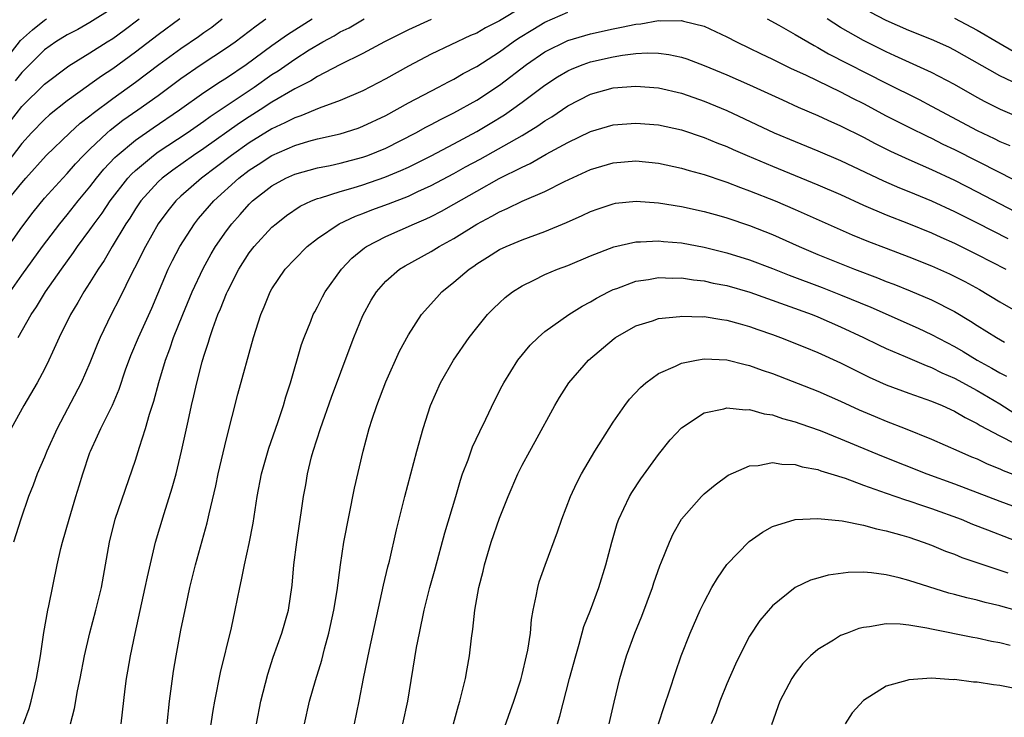
# Model space of a CAD drawing. Units: inches. Extents: x 2643000 to 2646000, y 1515000 to 1518000.
# Drawn here: x 2644355 to 2644441, y 1515294 to 1515355 of the extents above; entities that cross this region are included whole.
import ezdxf

# ---------------------------------------------------------------- set-up
doc = ezdxf.new("R2010")
doc.units = ezdxf.units.IN
doc.header["$MEASUREMENT"] = 0
doc.layers.add('LD26431515_2ft', color=72, linetype='Continuous')

msp = doc.modelspace()

# ---------------------------------------------------------------- linework, layer by layer
at = {"layer": 'LD26431515_2ft'}
for points, elevation in [([(2644399, 1515356.046), (2644397, 1515354.851), (2644395.772, 1515354.228), (2644395, 1515353.762), (2644394.466, 1515353.534), (2644391, 1515351.898), (2644389, 1515350.855), (2644387, 1515349.736), (2644385, 1515348.679), (2644383, 1515347.823), (2644381.144, 1515347.144), (2644379.526, 1515346.474), (2644379, 1515346.313), (2644378.145, 1515345.855), (2644377, 1515345.33), (2644375, 1515344.103), (2644373.443, 1515343), (2644370.801, 1515341), (2644369, 1515339.411), (2644368.56, 1515339), (2644367.858, 1515338.142), (2644367.002, 1515337), (2644365.875, 1515335), (2644364.914, 1515333.085), (2644364.715, 1515332.715), (2644363.595, 1515330.405), (2644362.863, 1515329), (2644361.894, 1515327), (2644361.629, 1515326.37), (2644361, 1515324.753), (2644360.231, 1515323), (2644358.118, 1515319), (2644357.213, 1515317), (2644357, 1515316.473), (2644356.362, 1515315), (2644356.003, 1515313.997), (2644355.605, 1515313), (2644354.914, 1515311), (2644354.277, 1515309)], 9250), ([(2644363, 1515355.952), (2644361, 1515354.685), (2644359.923, 1515354.077), (2644359, 1515353.605), (2644357.997, 1515353), (2644357, 1515352.289), (2644355.359, 1515350.641), (2644355, 1515350.301), (2644354.429, 1515349.571)], 9234), ([(2644355.17, 1515293), (2644355.644, 1515294.356), (2644355.831, 1515295), (2644356.309, 1515297), (2644356.65, 1515299), (2644356.946, 1515301.054), (2644357.295, 1515303), (2644357.384, 1515303.384), (2644358.109, 1515307), (2644358.44, 1515308.44), (2644358.58, 1515309), (2644359.159, 1515311), (2644359.763, 1515313), (2644360.064, 1515313.936), (2644360.375, 1515315), (2644361, 1515316.867), (2644361.046, 1515317), (2644361.663, 1515318.337), (2644361.945, 1515319), (2644362.968, 1515321.032), (2644363.567, 1515322.433), (2644364.133, 1515324.133), (2644364.601, 1515325.399), (2644365.264, 1515327), (2644366.428, 1515329.572), (2644367.888, 1515333), (2644368.252, 1515333.747), (2644368.9, 1515335), (2644370.193, 1515337), (2644370.555, 1515337.445), (2644371.889, 1515339), (2644374.082, 1515341), (2644375, 1515341.695), (2644375.799, 1515342.201), (2644377, 1515343.003), (2644379, 1515343.878), (2644380.253, 1515344.253), (2644381, 1515344.45), (2644383, 1515344.905), (2644384.594, 1515345.406), (2644385, 1515345.561), (2644387, 1515346.527), (2644389, 1515347.636), (2644391.647, 1515349), (2644392.525, 1515349.475), (2644393, 1515349.707), (2644393.807, 1515350.193), (2644395, 1515350.829), (2644397, 1515352.114), (2644398.219, 1515353), (2644398.683, 1515353.317), (2644399.923, 1515354.078), (2644401, 1515354.715), (2644403, 1515355.591)], 9252), ([(2644444.395, 1515348.395), (2644441, 1515350.012), (2644437, 1515352.267), (2644436.51, 1515352.51), (2644435, 1515353.198), (2644433, 1515353.983), (2644431, 1515354.869), (2644429.598, 1515355.598)], 9248), ([(2644353, 1515344.716), (2644355, 1515347.308), (2644357, 1515349.281), (2644359.13, 1515350.87), (2644361, 1515352.021), (2644362.512, 1515353), (2644363, 1515353.298), (2644363.993, 1515354.007), (2644365.334, 1515355)], 9236), ([(2644353, 1515350.685), (2644354.902, 1515353.098), (2644355.939, 1515354.061), (2644357, 1515354.888), (2644357.185, 1515355)], 9232), ([(2644353.49, 1515334.51), (2644355, 1515336.706), (2644355.998, 1515338.002), (2644357, 1515339.229), (2644358.6, 1515341), (2644359, 1515341.414), (2644359.737, 1515342.263), (2644360.426, 1515343), (2644361, 1515343.566), (2644362.505, 1515345), (2644362.769, 1515345.231), (2644363.9, 1515346.1), (2644365.196, 1515347), (2644367, 1515348.285), (2644369, 1515349.767), (2644370.788, 1515351), (2644373, 1515352.457), (2644373.767, 1515353), (2644375.598, 1515354.402), (2644376.466, 1515355)], 9242), ([(2644368.913, 1515355), (2644367, 1515353.598), (2644365, 1515352.087), (2644363, 1515350.626), (2644362.017, 1515349.983), (2644361, 1515349.229), (2644360.858, 1515349.142), (2644359, 1515347.814), (2644357.435, 1515346.565), (2644357, 1515346.168), (2644355.868, 1515345), (2644355, 1515344.061), (2644353.69, 1515342.31)], 9238), ([(2644353.71, 1515339), (2644355, 1515340.587), (2644355.354, 1515341), (2644357.162, 1515343), (2644359.23, 1515345), (2644360.152, 1515345.848), (2644361, 1515346.496), (2644361.269, 1515346.731), (2644363, 1515348.008), (2644365, 1515349.455), (2644367.04, 1515351), (2644369, 1515352.414), (2644370.539, 1515353.461), (2644371, 1515353.801), (2644371.707, 1515354.293), (2644372.619, 1515355)], 9240), ([(2644353.994, 1515331), (2644355, 1515332.472), (2644356.815, 1515335), (2644358.348, 1515337), (2644359, 1515337.781), (2644359.967, 1515339), (2644361, 1515340.236), (2644361.581, 1515341), (2644362.221, 1515341.779), (2644363.185, 1515342.815), (2644363.385, 1515343), (2644365, 1515344.351), (2644366.562, 1515345.438), (2644368.883, 1515347), (2644371, 1515348.522), (2644372.486, 1515349.514), (2644373, 1515349.833), (2644374.734, 1515351), (2644377, 1515352.662), (2644378.362, 1515353.638), (2644380.538, 1515355)], 9244), ([(2644391, 1515354.958), (2644389, 1515354.05), (2644386.893, 1515353), (2644385, 1515351.977), (2644382.975, 1515350.975), (2644381, 1515349.945), (2644380.428, 1515349.572), (2644379, 1515348.861), (2644377, 1515347.68), (2644375.95, 1515347), (2644375, 1515346.409), (2644374.153, 1515345.847), (2644371, 1515343.613), (2644370.096, 1515343), (2644368.291, 1515341.709), (2644367.358, 1515341), (2644367, 1515340.667), (2644365.481, 1515339), (2644365, 1515338.295), (2644364.502, 1515337.497), (2644364.167, 1515337), (2644362.954, 1515335), (2644362.235, 1515333.765), (2644361.708, 1515333), (2644361, 1515331.828), (2644360.467, 1515331), (2644359.944, 1515330.056), (2644359.287, 1515329), (2644358.294, 1515327), (2644357.691, 1515325.691), (2644357.391, 1515325), (2644357, 1515324.2), (2644356.352, 1515323), (2644355.177, 1515321), (2644354.074, 1515319)], 9248), ([(2644354.699, 1515327), (2644355.831, 1515329), (2644356.306, 1515329.694), (2644357.084, 1515331), (2644358.487, 1515333), (2644359.55, 1515334.45), (2644359.913, 1515335), (2644361, 1515336.458), (2644361.372, 1515337), (2644362.066, 1515337.934), (2644362.778, 1515339), (2644364.326, 1515341), (2644364.644, 1515341.356), (2644365, 1515341.684), (2644366.575, 1515343), (2644367, 1515343.304), (2644369.55, 1515345), (2644371, 1515346.013), (2644371.57, 1515346.43), (2644375.425, 1515349), (2644377, 1515350.113), (2644377.549, 1515350.451), (2644379, 1515351.468), (2644380.281, 1515352.281), (2644381.481, 1515353), (2644382.467, 1515353.533), (2644383, 1515353.857), (2644383.774, 1515354.226), (2644385.109, 1515355)], 9246), ([(2644359.282, 1515293), (2644359.636, 1515294.365), (2644359.904, 1515295.904), (2644360.137, 1515297), (2644360.527, 1515299), (2644360.997, 1515301.003), (2644361.526, 1515303), (2644362.006, 1515305), (2644362.372, 1515307), (2644362.715, 1515309), (2644363.227, 1515311), (2644365, 1515316.191), (2644365.346, 1515317.346), (2644365.891, 1515319), (2644366.24, 1515320.24), (2644366.617, 1515321.383), (2644367.043, 1515323.043), (2644367.627, 1515325), (2644368.015, 1515325.985), (2644368.352, 1515327), (2644369.16, 1515329), (2644369.996, 1515331), (2644370.947, 1515333.053), (2644371.656, 1515334.344), (2644372.045, 1515335), (2644373, 1515336.379), (2644373.475, 1515337), (2644374.201, 1515337.8), (2644375, 1515338.725), (2644375.286, 1515339), (2644377, 1515340.332), (2644378.217, 1515341), (2644379, 1515341.352), (2644381, 1515341.906), (2644382.128, 1515342.128), (2644383, 1515342.324), (2644385, 1515342.84), (2644385.437, 1515343), (2644387, 1515343.645), (2644389.649, 1515345), (2644390.516, 1515345.484), (2644391, 1515345.724), (2644391.829, 1515346.171), (2644393, 1515346.741), (2644395, 1515347.875), (2644397, 1515349.193), (2644399.381, 1515351), (2644401, 1515352.111), (2644403, 1515353.098), (2644405, 1515353.698), (2644407, 1515354.146), (2644407.73, 1515354.27), (2644409, 1515354.546), (2644409.425, 1515354.575), (2644411, 1515354.857), (2644411.16, 1515354.839), (2644413, 1515354.878), (2644413.178, 1515354.821), (2644415, 1515354.377), (2644417, 1515353.438), (2644417.836, 1515353), (2644419, 1515352.444), (2644419.963, 1515351.963), (2644421, 1515351.477), (2644421.31, 1515351.311), (2644422.656, 1515350.655), (2644423.906, 1515350.094), (2644427, 1515348.608), (2644428.042, 1515348.042), (2644429, 1515347.558), (2644431, 1515346.491), (2644433, 1515345.479), (2644434.662, 1515344.662), (2644435, 1515344.51), (2644435.999, 1515343.999), (2644437, 1515343.527), (2644441, 1515341.501), (2644443.965, 1515339.965)], 9254), ([(2644420.533, 1515355), (2644421.555, 1515354.444), (2644423, 1515353.636), (2644424.658, 1515352.658), (2644425, 1515352.489), (2644425.937, 1515351.937), (2644431, 1515349.344), (2644433.909, 1515347.909), (2644435, 1515347.346), (2644439, 1515345.194), (2644440.486, 1515344.486), (2644441, 1515344.223), (2644441.861, 1515343.861)], 9252), ([(2644445, 1515345.339), (2644441.043, 1515347.043), (2644439.71, 1515347.71), (2644439, 1515348.089), (2644437, 1515349.235), (2644435, 1515350.293), (2644431.768, 1515351.768), (2644431, 1515352.1), (2644429, 1515353.101), (2644427, 1515354.264), (2644425.822, 1515355)], 9250), ([(2644437, 1515355.086), (2644439, 1515354.009), (2644440.895, 1515352.895), (2644442.17, 1515352.17)], 9246), ([(2644363.755, 1515293), (2644364.096, 1515296.096), (2644364.216, 1515297), (2644364.343, 1515297.657), (2644364.556, 1515299), (2644364.97, 1515300.97), (2644365.867, 1515305), (2644366.052, 1515305.948), (2644366.764, 1515309), (2644367.518, 1515311.518), (2644368.239, 1515313.761), (2644368.57, 1515315), (2644369.055, 1515317), (2644369.628, 1515319.628), (2644369.936, 1515321), (2644370.146, 1515321.854), (2644370.392, 1515323), (2644370.853, 1515324.853), (2644371, 1515325.351), (2644371.418, 1515326.582), (2644371.527, 1515327), (2644371.792, 1515327.792), (2644372.251, 1515329), (2644372.485, 1515329.515), (2644373, 1515330.873), (2644373.107, 1515331.107), (2644374.077, 1515333), (2644375, 1515334.426), (2644375.449, 1515335), (2644377, 1515336.681), (2644377.361, 1515337), (2644378.275, 1515337.725), (2644379.474, 1515338.526), (2644380.486, 1515339), (2644381, 1515339.204), (2644381.274, 1515339.274), (2644383, 1515339.829), (2644384.151, 1515340.151), (2644385, 1515340.416), (2644386.923, 1515341.076), (2644388.335, 1515341.665), (2644389, 1515341.979), (2644391, 1515342.979), (2644393, 1515344.032), (2644395, 1515345.101), (2644396.195, 1515345.805), (2644397.433, 1515346.567), (2644398.066, 1515347), (2644399, 1515347.673), (2644401, 1515349.179), (2644402.098, 1515349.902), (2644403, 1515350.43), (2644403.39, 1515350.61), (2644404.362, 1515351), (2644405, 1515351.228), (2644407, 1515351.677), (2644407.817, 1515351.818), (2644409, 1515351.952), (2644410.026, 1515352.026), (2644411, 1515351.995), (2644411.892, 1515351.892), (2644413, 1515351.645), (2644413.49, 1515351.49), (2644415, 1515350.923), (2644417, 1515350.094), (2644419, 1515349.209), (2644421.879, 1515347.879), (2644423.26, 1515347.26), (2644425, 1515346.518), (2644425.883, 1515346.117), (2644427, 1515345.594), (2644429, 1515344.593), (2644430.044, 1515344.044), (2644431.383, 1515343.383), (2644433, 1515342.638), (2644435, 1515341.757), (2644437, 1515340.825), (2644439, 1515339.813), (2644445, 1515336.663)], 9256), ([(2644367.775, 1515293), (2644368.001, 1515295), (2644368.346, 1515297.654), (2644368.577, 1515299), (2644369, 1515301.24), (2644369.446, 1515303.446), (2644369.787, 1515305), (2644370.282, 1515307), (2644371.301, 1515310.699), (2644371.469, 1515311.469), (2644372.068, 1515313.932), (2644372.285, 1515315), (2644373, 1515318.088), (2644373.988, 1515322.012), (2644375.364, 1515327), (2644376.025, 1515329), (2644376.323, 1515329.677), (2644376.85, 1515331), (2644377, 1515331.264), (2644378.171, 1515333), (2644379, 1515333.892), (2644380.091, 1515335), (2644381, 1515335.706), (2644382.908, 1515337), (2644384.335, 1515337.665), (2644385, 1515337.895), (2644385.788, 1515338.212), (2644387.252, 1515338.748), (2644389, 1515339.433), (2644389.82, 1515339.82), (2644391, 1515340.347), (2644393, 1515341.416), (2644394.015, 1515341.985), (2644395.315, 1515342.685), (2644399, 1515344.757), (2644400.39, 1515345.61), (2644401, 1515346.048), (2644401.596, 1515346.404), (2644403, 1515347.371), (2644405, 1515348.387), (2644407, 1515348.945), (2644409, 1515349.098), (2644411, 1515348.937), (2644413, 1515348.47), (2644414.087, 1515348.087), (2644415, 1515347.788), (2644417, 1515346.965), (2644421.147, 1515345), (2644423, 1515344.215), (2644425, 1515343.404), (2644427, 1515342.551), (2644430.773, 1515340.773), (2644432.165, 1515340.165), (2644433, 1515339.837), (2644435, 1515339.008), (2644437, 1515338.07), (2644439, 1515337.065), (2644441.686, 1515335.686)], 9258), ([(2644371.307, 1515290.693), (2644371.826, 1515294.175), (2644371.971, 1515295), (2644372.482, 1515297.518), (2644373.447, 1515301.447), (2644373.776, 1515303), (2644374.172, 1515305), (2644374.334, 1515305.666), (2644374.591, 1515307), (2644375, 1515308.887), (2644375.342, 1515310.658), (2644375.701, 1515313), (2644376.092, 1515315), (2644376.74, 1515317.26), (2644377.527, 1515319.527), (2644378.001, 1515321), (2644378.222, 1515321.778), (2644378.623, 1515323), (2644379.612, 1515326.388), (2644379.833, 1515327), (2644380.413, 1515328.413), (2644380.637, 1515329), (2644380.756, 1515329.244), (2644381, 1515329.682), (2644381.441, 1515330.558), (2644381.682, 1515331), (2644383.113, 1515333), (2644384.034, 1515333.966), (2644385.128, 1515334.872), (2644385.321, 1515335), (2644387, 1515335.883), (2644389.528, 1515337), (2644390.573, 1515337.427), (2644391, 1515337.628), (2644391.908, 1515338.092), (2644393, 1515338.703), (2644395, 1515339.868), (2644396.978, 1515340.978), (2644399, 1515341.982), (2644399.707, 1515342.293), (2644401.112, 1515343.112), (2644403, 1515344.148), (2644405, 1515345.113), (2644407, 1515345.686), (2644409, 1515345.843), (2644411, 1515345.679), (2644413, 1515345.241), (2644415, 1515344.589), (2644416.117, 1515344.117), (2644417, 1515343.787), (2644417.536, 1515343.536), (2644418.771, 1515343), (2644421, 1515342.054), (2644425, 1515340.429), (2644427, 1515339.552), (2644429, 1515338.632), (2644431, 1515337.78), (2644432.977, 1515337.023), (2644435, 1515336.191), (2644435.807, 1515335.807), (2644437, 1515335.279), (2644439, 1515334.288), (2644441.523, 1515333)], 9260), ([(2644375.647, 1515293), (2644376.036, 1515295), (2644376.628, 1515297.372), (2644377.115, 1515298.885), (2644377.874, 1515301), (2644378.452, 1515303), (2644378.783, 1515305.217), (2644378.932, 1515307), (2644379.176, 1515309), (2644379.41, 1515310.59), (2644379.573, 1515311.573), (2644379.775, 1515313), (2644379.97, 1515314.03), (2644380.128, 1515315), (2644380.487, 1515316.487), (2644380.632, 1515317), (2644381.276, 1515319), (2644382.245, 1515321.755), (2644383.862, 1515326.138), (2644384.197, 1515327), (2644385, 1515328.923), (2644385.737, 1515330.263), (2644386.181, 1515331), (2644387, 1515331.941), (2644388.224, 1515333), (2644388.701, 1515333.299), (2644391, 1515334.548), (2644391.712, 1515335), (2644393, 1515335.71), (2644395, 1515336.969), (2644396.339, 1515337.661), (2644397, 1515338.05), (2644397.678, 1515338.322), (2644399, 1515338.973), (2644401, 1515339.84), (2644402.712, 1515340.712), (2644405, 1515341.773), (2644407, 1515342.364), (2644409, 1515342.522), (2644411, 1515342.311), (2644413, 1515341.877), (2644413.67, 1515341.67), (2644415, 1515341.319), (2644416.733, 1515340.733), (2644417, 1515340.655), (2644418.185, 1515340.185), (2644419, 1515339.902), (2644421.245, 1515339), (2644423, 1515338.253), (2644428.02, 1515336.02), (2644429.437, 1515335.437), (2644431, 1515334.831), (2644433, 1515334.082), (2644435, 1515333.292), (2644436.576, 1515332.576), (2644437.905, 1515331.905), (2644439.198, 1515331.198), (2644441, 1515330.126), (2644443, 1515328.991)], 9262), ([(2644379.864, 1515293), (2644380.312, 1515295), (2644380.825, 1515296.825), (2644381.374, 1515298.626), (2644381.608, 1515299.608), (2644381.994, 1515301), (2644382.437, 1515303), (2644382.727, 1515304.727), (2644383.016, 1515306.984), (2644383.324, 1515309), (2644384.253, 1515313.747), (2644385.007, 1515317), (2644385.56, 1515319), (2644385.817, 1515319.817), (2644386.216, 1515321), (2644387, 1515323.091), (2644388.213, 1515325.787), (2644389, 1515327.237), (2644390.146, 1515329), (2644391.482, 1515330.518), (2644391.939, 1515331), (2644393, 1515331.852), (2644394.334, 1515333), (2644394.735, 1515333.265), (2644395, 1515333.462), (2644395.954, 1515334.046), (2644397, 1515334.718), (2644397.595, 1515335), (2644399, 1515335.588), (2644401, 1515336.322), (2644402.903, 1515337.097), (2644404.288, 1515337.712), (2644405, 1515338.068), (2644405.685, 1515338.315), (2644407, 1515338.755), (2644407.21, 1515338.79), (2644409.03, 1515338.97), (2644411, 1515338.835), (2644413, 1515338.523), (2644415, 1515338.076), (2644416.286, 1515337.714), (2644417, 1515337.504), (2644419, 1515336.825), (2644421, 1515336.038), (2644423.343, 1515335), (2644425, 1515334.3), (2644428.23, 1515333), (2644430.235, 1515332.235), (2644431, 1515331.916), (2644431.67, 1515331.67), (2644433.102, 1515331.102), (2644435, 1515330.301), (2644437, 1515329.262), (2644438.421, 1515328.421), (2644439, 1515328.045), (2644440.696, 1515327), (2644441.407, 1515326.593)], 9264), ([(2644384.256, 1515293), (2644384.678, 1515295), (2644385.05, 1515297), (2644385.565, 1515299.565), (2644386.806, 1515305.195), (2644387.187, 1515306.813), (2644387.327, 1515307.327), (2644387.936, 1515310.064), (2644388.673, 1515313), (2644389.725, 1515317), (2644390.286, 1515319), (2644390.927, 1515321), (2644391.824, 1515323), (2644392.969, 1515325), (2644394.347, 1515327), (2644395, 1515327.849), (2644395.954, 1515329), (2644396.467, 1515329.533), (2644397, 1515330.049), (2644397.499, 1515330.501), (2644398.147, 1515331), (2644399, 1515331.541), (2644400.032, 1515332.032), (2644401, 1515332.52), (2644402.117, 1515333), (2644403, 1515333.335), (2644405, 1515334.161), (2644407.048, 1515334.952), (2644409, 1515335.397), (2644409.392, 1515335.392), (2644411, 1515335.481), (2644411.429, 1515335.429), (2644413, 1515335.3), (2644415, 1515334.926), (2644417, 1515334.435), (2644419, 1515333.821), (2644421, 1515333.061), (2644422.471, 1515332.471), (2644425.384, 1515331.384), (2644427, 1515330.752), (2644429.647, 1515329.647), (2644433.819, 1515327.819), (2644435, 1515327.263), (2644437, 1515326.192), (2644437.758, 1515325.758), (2644439.017, 1515325), (2644440.306, 1515324.306), (2644441, 1515323.882), (2644441.581, 1515323.581)], 9266), ([(2644388.518, 1515293), (2644388.94, 1515295), (2644389.717, 1515299.717), (2644389.967, 1515301), (2644390.376, 1515303), (2644390.869, 1515305), (2644391.346, 1515306.655), (2644392.201, 1515309.8), (2644393.159, 1515313), (2644393.571, 1515314.429), (2644393.764, 1515315), (2644394.239, 1515316.239), (2644394.629, 1515317.37), (2644395.273, 1515318.727), (2644395.819, 1515319.819), (2644396.574, 1515321.426), (2644397.247, 1515322.753), (2644397.376, 1515323), (2644398.626, 1515325), (2644399.691, 1515326.309), (2644400.402, 1515327), (2644401, 1515327.516), (2644403.103, 1515329), (2644404.261, 1515329.739), (2644405, 1515330.116), (2644405.542, 1515330.458), (2644406.576, 1515331), (2644407, 1515331.206), (2644407.31, 1515331.31), (2644409, 1515331.952), (2644410.103, 1515332.103), (2644411, 1515332.27), (2644412.219, 1515332.219), (2644413, 1515332.23), (2644414.058, 1515332.058), (2644415, 1515331.963), (2644415.78, 1515331.78), (2644417, 1515331.552), (2644419.018, 1515330.982), (2644422.128, 1515329.872), (2644424.506, 1515329), (2644425, 1515328.805), (2644427, 1515327.938), (2644429.019, 1515327), (2644430.339, 1515326.339), (2644431, 1515326.026), (2644432.683, 1515325.317), (2644434.515, 1515324.515), (2644435, 1515324.35), (2644435.891, 1515323.891), (2644437, 1515323.417), (2644439, 1515322.336), (2644441, 1515321.152), (2644442.311, 1515320.311)], 9268), ([(2644392.976, 1515293.024), (2644393.388, 1515294.613), (2644393.513, 1515295), (2644393.706, 1515295.706), (2644394.007, 1515297), (2644394.149, 1515297.851), (2644394.368, 1515299), (2644394.533, 1515300.534), (2644394.658, 1515301.343), (2644394.834, 1515303), (2644395.195, 1515305), (2644395.557, 1515306.443), (2644395.677, 1515307), (2644396.273, 1515309), (2644397, 1515311.098), (2644397.764, 1515313), (2644398.622, 1515315), (2644399, 1515315.748), (2644399.666, 1515317), (2644400.151, 1515317.849), (2644401.874, 1515321), (2644402.287, 1515321.713), (2644403.096, 1515323), (2644404.819, 1515325), (2644407.086, 1515326.913), (2644407.215, 1515327), (2644409, 1515328.002), (2644410.457, 1515328.457), (2644411, 1515328.651), (2644412.849, 1515328.849), (2644413, 1515328.878), (2644414.814, 1515328.814), (2644415, 1515328.825), (2644416.565, 1515328.565), (2644417, 1515328.525), (2644418.177, 1515328.177), (2644419, 1515327.971), (2644419.707, 1515327.707), (2644421, 1515327.267), (2644421.726, 1515327), (2644423.847, 1515326.153), (2644425, 1515325.675), (2644427, 1515324.772), (2644428.167, 1515324.167), (2644429.507, 1515323.507), (2644431, 1515322.824), (2644433, 1515322.085), (2644435, 1515321.389), (2644435.92, 1515321), (2644437, 1515320.51), (2644437.95, 1515319.95), (2644439, 1515319.44), (2644439.265, 1515319.264), (2644441, 1515318.328), (2644442.329, 1515317.671)], 9270), ([(2644397, 1515291.474), (2644398.275, 1515295), (2644398.87, 1515296.87), (2644399, 1515297.361), (2644399.39, 1515299), (2644399.489, 1515299.489), (2644399.718, 1515301), (2644399.822, 1515302.178), (2644399.966, 1515303), (2644400.244, 1515304.244), (2644400.366, 1515305), (2644400.504, 1515305.496), (2644401.025, 1515306.975), (2644402.111, 1515309.889), (2644402.484, 1515311), (2644403.249, 1515313), (2644403.794, 1515314.206), (2644404.221, 1515315), (2644405.396, 1515317), (2644406.647, 1515319), (2644407, 1515319.538), (2644408.02, 1515321), (2644408.444, 1515321.556), (2644409.399, 1515322.601), (2644409.86, 1515323), (2644411, 1515323.832), (2644412.466, 1515324.466), (2644413, 1515324.739), (2644414.331, 1515325), (2644415, 1515325.107), (2644417, 1515325.032), (2644418.61, 1515324.61), (2644419, 1515324.539), (2644420.114, 1515324.114), (2644421, 1515323.824), (2644425, 1515322.256), (2644427, 1515321.393), (2644428.636, 1515320.636), (2644430.037, 1515320.037), (2644431, 1515319.639), (2644432.675, 1515319), (2644435, 1515318.062), (2644437.379, 1515317), (2644438.508, 1515316.508), (2644439, 1515316.311), (2644439.887, 1515315.887), (2644441, 1515315.446), (2644441.299, 1515315.299), (2644443, 1515314.658)], 9272), ([(2644402.097, 1515293), (2644402.32, 1515293.68), (2644403.167, 1515297), (2644403.709, 1515299), (2644404.022, 1515300.022), (2644404.435, 1515301.565), (2644404.998, 1515303), (2644405.739, 1515305), (2644406.354, 1515307), (2644406.876, 1515309), (2644407.365, 1515310.636), (2644407.491, 1515311), (2644407.949, 1515311.949), (2644408.427, 1515313), (2644408.634, 1515313.366), (2644409.437, 1515314.563), (2644411, 1515316.7), (2644412.024, 1515317.976), (2644413, 1515319.041), (2644415, 1515320.36), (2644416.718, 1515320.718), (2644417, 1515320.808), (2644418.638, 1515320.638), (2644419, 1515320.661), (2644420.288, 1515320.288), (2644421, 1515320.202), (2644421.877, 1515319.877), (2644423, 1515319.587), (2644423.423, 1515319.423), (2644425.196, 1515318.804), (2644427, 1515318.092), (2644430.589, 1515316.589), (2644434.581, 1515315), (2644437, 1515314.117), (2644441, 1515312.582), (2644443, 1515311.868)], 9274), ([(2644406.653, 1515293), (2644407.082, 1515294.918), (2644407.595, 1515297), (2644408.184, 1515299), (2644408.91, 1515301), (2644409.514, 1515302.486), (2644410.463, 1515305), (2644410.586, 1515305.414), (2644411.102, 1515306.898), (2644411.264, 1515307.264), (2644411.939, 1515309), (2644412.275, 1515309.725), (2644413.008, 1515311), (2644414.762, 1515313), (2644415, 1515313.24), (2644415.955, 1515314.045), (2644417.11, 1515314.89), (2644419, 1515315.713), (2644419.741, 1515315.741), (2644421, 1515316.003), (2644421.84, 1515315.84), (2644423, 1515315.828), (2644423.621, 1515315.621), (2644425, 1515315.369), (2644425.263, 1515315.263), (2644426.15, 1515315), (2644427.396, 1515314.604), (2644429, 1515314), (2644430.514, 1515313.486), (2644431, 1515313.299), (2644432.712, 1515312.712), (2644433, 1515312.635), (2644434.206, 1515312.206), (2644435, 1515311.957), (2644437.599, 1515311), (2644438.58, 1515310.58), (2644439.92, 1515310.08), (2644445.799, 1515307.799)], 9276), ([(2644410.993, 1515293.007), (2644411.476, 1515294.524), (2644411.993, 1515295.993), (2644412.483, 1515297.517), (2644412.991, 1515299), (2644413.767, 1515301), (2644414.647, 1515303), (2644415, 1515303.725), (2644415.686, 1515305), (2644416.164, 1515305.836), (2644417, 1515307.024), (2644418.948, 1515309.052), (2644420.12, 1515309.88), (2644421, 1515310.373), (2644423, 1515310.974), (2644425, 1515311.065), (2644427.147, 1515310.853), (2644429, 1515310.488), (2644430.158, 1515310.157), (2644431, 1515310), (2644432.388, 1515309.612), (2644433, 1515309.425), (2644434.247, 1515309), (2644435, 1515308.72), (2644436.208, 1515308.208), (2644437, 1515307.926), (2644437.651, 1515307.651), (2644441.697, 1515306.303)], 9278), ([(2644443, 1515302.821), (2644441.3, 1515303.3), (2644441, 1515303.401), (2644439.696, 1515303.696), (2644439, 1515303.892), (2644438.087, 1515304.087), (2644437, 1515304.382), (2644436.502, 1515304.502), (2644433, 1515305.616), (2644432.151, 1515305.849), (2644431, 1515306.11), (2644429.699, 1515306.301), (2644429, 1515306.338), (2644427.664, 1515306.336), (2644425.907, 1515306.093), (2644425, 1515305.837), (2644424.362, 1515305.638), (2644423, 1515304.992), (2644421, 1515303.404), (2644419.896, 1515302.104), (2644419, 1515300.71), (2644418.113, 1515299), (2644417.745, 1515298.255), (2644417, 1515296.527), (2644416.383, 1515295), (2644416.012, 1515293.988), (2644415.625, 1515293)], 9280), ([(2644441.901, 1515299.901), (2644441, 1515300.142), (2644440.268, 1515300.268), (2644439, 1515300.548), (2644438.608, 1515300.608), (2644435, 1515301.325), (2644434.574, 1515301.426), (2644433, 1515301.678), (2644432.227, 1515301.773), (2644431, 1515301.796), (2644429.537, 1515301.537), (2644429, 1515301.492), (2644428.604, 1515301.396), (2644427.562, 1515301), (2644427, 1515300.769), (2644426.368, 1515300.368), (2644425, 1515299.558), (2644424.359, 1515299), (2644423.688, 1515298.312), (2644423, 1515297.441), (2644422.698, 1515297), (2644421.666, 1515295), (2644420.932, 1515292.932)], 9282), ([(2644442.161, 1515296.161), (2644441, 1515296.372), (2644440.437, 1515296.437), (2644439, 1515296.67), (2644438.688, 1515296.688), (2644437, 1515296.901), (2644436.896, 1515296.896), (2644434.985, 1515297.015), (2644433, 1515296.895), (2644432.827, 1515296.827), (2644431, 1515296.316), (2644429, 1515295.061), (2644428.026, 1515293.974), (2644427.398, 1515293)], 9284)]:
    msp.add_lwpolyline(points, dxfattribs=dict(at, elevation=elevation))

doc.saveas('drawing.dxf')
